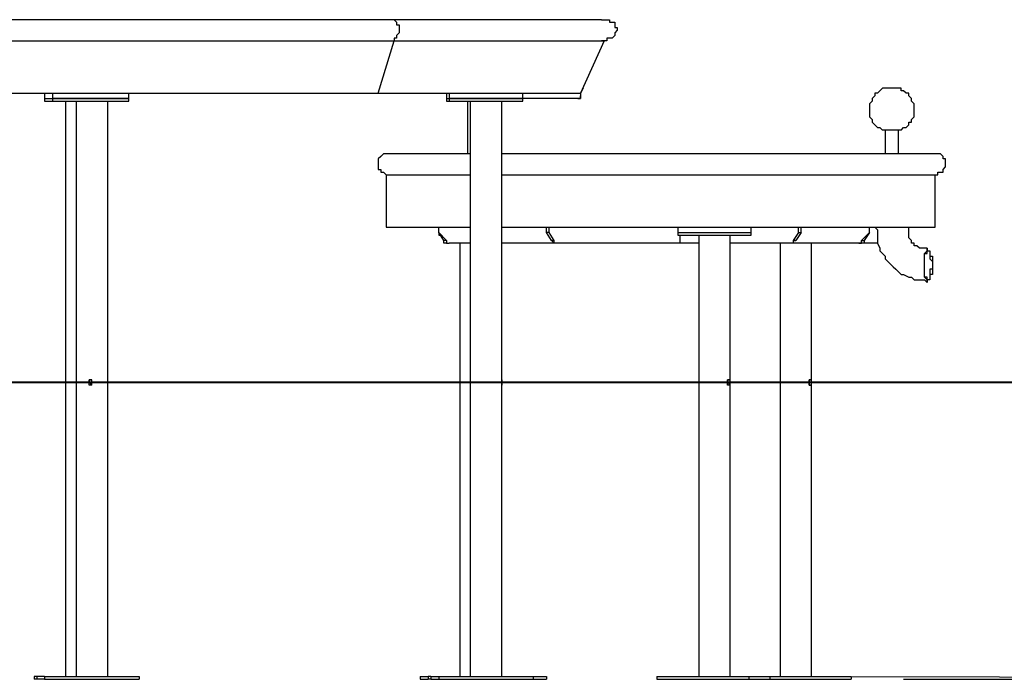
# Model space of a CAD drawing. Units: inches. Extents: x 153 to 232, y 88 to 194.
# Drawn here: x 188 to 201, y 181 to 189 of the extents above; entities that cross this region are included whole.
import ezdxf

# ---------------------------------------------------------------- set-up
doc = ezdxf.new("R2010")
doc.units = ezdxf.units.IN
doc.header["$MEASUREMENT"] = 0
doc.layers.add('Ebene 1', color=7, linetype='Continuous')

msp = doc.modelspace()

# ---------------------------------------------------------------- linework, layer by layer
at = {"layer": 'Ebene 1', "color": 7, "lineweight": 25, "true_color": 0xffffff}
for points in [[(192.546, 189.477), (186.761, 189.477)], [(192.546, 189.477), (192.546, 189.477), (192.581, 189.442), (192.581, 189.406), (192.617, 189.406), (192.617, 189.371), (192.617, 189.336), (192.617, 189.301), (192.581, 189.265), (192.581, 189.23), (192.546, 189.23), (192.546, 189.195)], [(195.333, 189.477), (192.546, 189.477)], [(195.333, 189.477), (195.368, 189.477), (195.404, 189.477), (195.439, 189.477), (195.439, 189.442), (195.474, 189.442), (195.51, 189.442), (195.51, 189.406), (195.51, 189.371), (195.545, 189.371), (195.545, 189.336)], [(195.545, 189.336), (195.545, 189.336), (195.51, 189.301), (195.51, 189.265), (195.474, 189.23), (195.439, 189.23), (195.404, 189.23), (195.404, 189.195), (195.368, 189.195), (195.333, 189.195)], [(186.725, 189.195), (192.546, 189.195)], [(192.335, 188.489), (192.546, 189.195)], [(192.546, 189.195), (195.368, 189.195)], [(195.368, 189.195), (195.051, 188.489)], [(186.725, 188.489), (192.335, 188.489)], [(187.854, 188.489), (187.854, 188.419)], [(187.96, 188.489), (187.96, 188.419)], [(188.983, 188.419), (188.983, 188.489)], [(192.335, 188.489), (195.051, 188.489)], [(193.252, 188.489), (193.252, 188.419)], [(193.287, 188.489), (193.287, 188.419)], [(194.275, 188.419), (194.275, 188.489)], [(195.051, 188.454), (195.051, 188.454), (195.051, 188.419), (195.015, 188.419)], [(195.015, 188.419), (195.015, 188.419), (195.051, 188.419), (195.051, 188.454)], [(195.051, 188.454), (195.051, 188.454), (195.051, 188.419), (195.015, 188.419)], [(195.086, 188.56), (195.051, 188.489)], [(195.051, 188.489), (195.051, 188.454)], [(195.051, 188.489), (195.051, 188.454)], [(195.051, 188.489), (195.051, 188.489)], [(195.051, 188.489), (195.051, 188.454)], [(195.051, 188.454), (195.051, 188.454)], [(199.531, 188.278), (199.531, 188.313), (199.531, 188.348), (199.496, 188.383), (199.496, 188.419), (199.461, 188.454), (199.461, 188.489), (199.425, 188.489), (199.39, 188.524), (199.355, 188.524), (199.355, 188.56), (199.319, 188.56), (199.284, 188.56), (199.249, 188.56), (199.214, 188.56), (199.178, 188.56), (199.143, 188.56), (199.108, 188.56), (199.072, 188.524), (199.037, 188.489), (199.002, 188.489), (199.002, 188.454), (198.967, 188.419), (198.967, 188.383), (198.931, 188.348), (198.931, 188.313), (198.931, 188.278), (198.931, 188.242), (198.931, 188.207), (198.931, 188.172), (198.967, 188.136), (198.967, 188.101), (199.002, 188.066), (199.037, 188.031), (199.072, 188.031), (199.108, 187.995)], [(187.854, 188.419), (187.854, 188.419), (187.889, 188.419), (187.925, 188.419), (187.96, 188.419)], [(187.854, 188.419), (187.854, 188.419), (187.889, 188.419), (187.925, 188.419), (187.96, 188.419)], [(187.854, 188.419), (187.854, 188.383)], [(187.854, 188.383), (187.854, 188.383), (187.889, 188.383), (187.925, 188.383), (187.96, 188.383)], [(188.983, 188.419), (188.983, 188.419), (188.948, 188.419), (188.912, 188.419), (188.877, 188.419), (188.842, 188.419), (188.807, 188.419), (188.771, 188.419), (188.736, 188.419), (188.701, 188.419), (188.665, 188.419), (188.63, 188.419), (188.56, 188.419), (188.524, 188.419), (188.489, 188.419), (188.454, 188.419), (188.419, 188.419), (188.383, 188.419), (188.313, 188.419), (188.278, 188.419), (188.242, 188.419), (188.207, 188.419), (188.172, 188.419), (188.136, 188.419), (188.101, 188.419), (188.066, 188.419), (188.031, 188.419), (187.995, 188.419), (187.96, 188.419)], [(187.96, 188.419), (187.96, 188.419)], [(187.96, 188.419), (187.96, 188.419), (187.995, 188.419), (188.031, 188.419), (188.066, 188.419), (188.101, 188.419), (188.136, 188.419), (188.172, 188.419), (188.207, 188.419), (188.242, 188.419), (188.278, 188.419), (188.313, 188.419), (188.348, 188.419), (188.383, 188.419), (188.454, 188.419), (188.489, 188.419)], [(187.96, 188.419), (187.96, 188.383)], [(187.96, 188.383), (187.96, 188.383), (187.995, 188.383), (188.031, 188.383), (188.066, 188.383), (188.101, 188.383), (188.136, 188.383), (188.172, 188.383), (188.207, 188.383), (188.242, 188.383), (188.278, 188.383), (188.313, 188.383), (188.348, 188.383), (188.383, 188.383), (188.454, 188.383), (188.489, 188.383)], [(188.136, 188.383), (188.136, 184.609)], [(188.278, 188.383), (188.278, 184.609)], [(188.489, 188.419), (188.524, 188.419), (188.56, 188.419), (188.595, 188.419), (188.63, 188.419), (188.701, 188.419), (188.736, 188.419), (188.771, 188.419), (188.807, 188.419), (188.842, 188.419), (188.877, 188.419), (188.912, 188.419), (188.948, 188.419), (188.983, 188.419)], [(188.489, 188.383), (188.524, 188.383), (188.56, 188.383), (188.595, 188.383), (188.63, 188.383), (188.701, 188.383), (188.736, 188.383), (188.771, 188.383), (188.807, 188.383), (188.842, 188.383), (188.877, 188.383), (188.912, 188.383), (188.948, 188.383), (188.983, 188.383)], [(188.701, 184.609), (188.701, 188.383)], [(188.983, 188.383), (188.983, 188.419)], [(193.252, 188.419), (193.252, 188.419), (193.287, 188.419)], [(193.252, 188.419), (193.252, 188.419), (193.287, 188.419)], [(193.252, 188.419), (193.252, 188.383)], [(193.252, 188.383), (193.252, 188.383), (193.287, 188.383)], [(194.275, 188.419), (194.275, 188.419), (194.239, 188.419), (194.204, 188.419), (194.169, 188.419), (194.134, 188.419), (194.098, 188.419), (194.063, 188.419), (194.028, 188.419), (193.992, 188.419), (193.957, 188.419), (193.922, 188.419), (193.887, 188.419), (193.816, 188.419), (193.781, 188.419), (193.746, 188.419), (193.71, 188.419), (193.675, 188.419), (193.64, 188.419), (193.569, 188.419), (193.534, 188.419), (193.499, 188.419), (193.463, 188.419), (193.428, 188.419), (193.393, 188.419), (193.358, 188.419), (193.322, 188.419), (193.287, 188.419)], [(193.287, 188.419), (193.287, 188.419)], [(193.287, 188.419), (193.287, 188.419), (193.322, 188.419), (193.358, 188.419), (193.393, 188.419), (193.428, 188.419), (193.463, 188.419), (193.499, 188.419), (193.534, 188.419), (193.569, 188.419), (193.604, 188.419), (193.64, 188.419), (193.675, 188.419), (193.746, 188.419), (193.781, 188.419), (193.816, 188.419), (193.851, 188.419), (193.887, 188.419), (193.922, 188.419), (193.957, 188.419), (194.028, 188.419), (194.063, 188.419), (194.098, 188.419), (194.134, 188.419), (194.169, 188.419), (194.204, 188.419), (194.239, 188.419), (194.275, 188.419)], [(193.287, 188.419), (193.287, 188.383)], [(193.287, 188.383), (193.287, 188.383), (193.322, 188.383), (193.358, 188.383), (193.393, 188.383), (193.428, 188.383), (193.463, 188.383), (193.499, 188.383), (193.534, 188.383), (193.569, 188.383), (193.604, 188.383), (193.64, 188.383), (193.675, 188.383), (193.746, 188.383), (193.781, 188.383), (193.816, 188.383), (193.851, 188.383), (193.887, 188.383), (193.922, 188.383), (193.957, 188.383), (194.028, 188.383), (194.063, 188.383), (194.098, 188.383), (194.134, 188.383), (194.169, 188.383), (194.204, 188.383), (194.239, 188.383), (194.275, 188.383)], [(193.534, 188.383), (193.534, 187.678)], [(193.569, 188.383), (193.569, 184.609)], [(193.992, 184.644), (193.992, 188.383)], [(194.204, 188.419), (194.204, 188.419), (194.239, 188.419)], [(195.015, 188.419), (194.239, 188.419)], [(194.275, 188.383), (194.275, 188.419)], [(195.015, 188.419), (195.015, 188.419)], [(199.355, 187.995), (199.39, 188.031), (199.425, 188.031), (199.461, 188.066), (199.461, 188.101), (199.496, 188.101), (199.496, 188.136), (199.531, 188.172), (199.531, 188.207), (199.531, 188.242), (199.531, 188.278)], [(199.355, 187.995), (199.355, 187.995), (199.319, 187.995), (199.284, 187.995), (199.249, 187.995), (199.214, 187.995), (199.178, 187.995), (199.143, 187.995), (199.108, 187.995)], [(199.143, 187.995), (199.143, 187.678)], [(199.319, 187.678), (199.319, 187.995)], [(199.355, 187.995), (199.355, 187.995)], [(192.44, 187.678), (192.44, 187.678), (192.405, 187.678), (192.37, 187.642), (192.335, 187.607), (192.335, 187.572), (192.335, 187.537), (192.335, 187.501), (192.335, 187.466), (192.37, 187.466), (192.37, 187.431), (192.405, 187.431), (192.44, 187.396)], [(193.569, 187.678), (193.499, 187.678), (193.428, 187.678), (193.358, 187.678), (193.287, 187.678), (193.216, 187.678), (193.146, 187.678), (193.075, 187.678), (193.005, 187.678), (192.969, 187.678), (192.899, 187.678), (192.864, 187.678), (192.793, 187.678), (192.758, 187.678), (192.722, 187.678), (192.687, 187.678), (192.617, 187.678), (192.581, 187.678), (192.546, 187.678), (192.511, 187.678), (192.476, 187.678), (192.44, 187.678)], [(199.813, 187.678), (199.813, 187.678), (199.778, 187.678), (199.743, 187.678), (199.708, 187.678), (199.672, 187.678), (199.637, 187.678), (199.602, 187.678), (199.566, 187.678), (199.531, 187.678), (199.461, 187.678), (199.425, 187.678), (199.39, 187.678), (199.319, 187.678), (199.249, 187.678), (199.214, 187.678), (199.143, 187.678), (199.072, 187.678), (199.002, 187.678), (198.931, 187.678), (198.826, 187.678), (198.755, 187.678), (198.685, 187.678), (198.614, 187.678), (198.508, 187.678), (198.437, 187.678), (198.332, 187.678), (198.226, 187.678), (198.155, 187.678), (198.049, 187.678), (197.944, 187.678), (197.838, 187.678), (197.732, 187.678), (197.626, 187.678), (197.52, 187.678), (197.414, 187.678), (197.309, 187.678), (197.203, 187.678), (197.097, 187.678), (196.991, 187.678), (196.885, 187.678), (196.779, 187.678), (196.638, 187.678), (196.533, 187.678), (196.427, 187.678), (196.321, 187.678), (196.18, 187.678), (196.074, 187.678), (195.968, 187.678), (195.862, 187.678), (195.721, 187.678), (195.615, 187.678), (195.51, 187.678), (195.404, 187.678), (195.298, 187.678), (195.192, 187.678), (195.051, 187.678), (194.945, 187.678), (194.839, 187.678), (194.733, 187.678), (194.628, 187.678), (194.522, 187.678), (194.416, 187.678), (194.345, 187.678), (194.239, 187.678), (194.134, 187.678), (194.028, 187.678), (193.992, 187.678)], [(199.813, 187.396), (199.849, 187.396), (199.849, 187.431), (199.884, 187.431), (199.919, 187.431), (199.919, 187.466), (199.954, 187.501), (199.954, 187.537), (199.954, 187.572), (199.954, 187.607), (199.919, 187.607), (199.919, 187.642), (199.884, 187.678), (199.849, 187.678), (199.813, 187.678)], [(192.44, 187.396), (192.44, 187.396), (192.476, 187.396), (192.511, 187.396), (192.546, 187.396), (192.581, 187.396), (192.617, 187.396), (192.652, 187.396), (192.687, 187.396), (192.722, 187.396), (192.793, 187.396), (192.828, 187.396), (192.899, 187.396), (192.934, 187.396), (193.005, 187.396), (193.075, 187.396), (193.111, 187.396), (193.181, 187.396), (193.252, 187.396), (193.322, 187.396), (193.393, 187.396), (193.499, 187.396), (193.569, 187.396)], [(192.44, 187.396), (192.44, 186.69)], [(193.992, 187.396), (193.992, 187.396), (194.098, 187.396), (194.204, 187.396), (194.275, 187.396), (194.381, 187.396), (194.486, 187.396), (194.592, 187.396), (194.698, 187.396), (194.804, 187.396), (194.91, 187.396), (195.015, 187.396), (195.121, 187.396), (195.227, 187.396), (195.333, 187.396), (195.439, 187.396), (195.58, 187.396), (195.686, 187.396), (195.792, 187.396), (195.897, 187.396), (196.003, 187.396), (196.144, 187.396), (196.25, 187.396), (196.356, 187.396), (196.462, 187.396), (196.603, 187.396), (196.709, 187.396), (196.815, 187.396), (196.921, 187.396), (197.026, 187.396), (197.132, 187.396), (197.238, 187.396), (197.344, 187.396), (197.485, 187.396), (197.556, 187.396), (197.661, 187.396), (197.767, 187.396), (197.873, 187.396), (197.979, 187.396), (198.085, 187.396), (198.19, 187.396), (198.261, 187.396), (198.367, 187.396), (198.437, 187.396), (198.543, 187.396), (198.614, 187.396), (198.72, 187.396), (198.79, 187.396)], [(198.79, 187.396), (198.861, 187.396), (198.931, 187.396), (199.002, 187.396), (199.072, 187.396), (199.143, 187.396), (199.214, 187.396), (199.284, 187.396), (199.319, 187.396), (199.39, 187.396), (199.425, 187.396), (199.496, 187.396), (199.531, 187.396), (199.566, 187.396), (199.602, 187.396), (199.637, 187.396), (199.672, 187.396), (199.708, 187.396), (199.743, 187.396), (199.778, 187.396), (199.813, 187.396)], [(199.813, 186.69), (199.813, 187.396)], [(192.44, 186.69), (192.44, 186.69), (192.476, 186.69), (192.511, 186.69), (192.546, 186.69), (192.581, 186.69), (192.617, 186.69), (192.652, 186.69), (192.687, 186.69), (192.722, 186.69), (192.793, 186.69), (192.828, 186.69), (192.899, 186.69), (192.934, 186.69), (193.005, 186.69), (193.075, 186.69), (193.111, 186.69), (193.181, 186.69), (193.252, 186.69), (193.322, 186.69), (193.393, 186.69), (193.499, 186.69), (193.569, 186.69)], [(192.476, 186.69), (192.476, 186.69), (192.511, 186.69), (192.546, 186.69), (192.581, 186.69), (192.617, 186.69), (192.652, 186.69), (192.687, 186.69), (192.722, 186.69), (192.793, 186.69), (192.828, 186.69), (192.899, 186.69), (192.934, 186.69), (193.005, 186.69), (193.04, 186.69), (193.111, 186.69), (193.181, 186.69), (193.252, 186.69), (193.322, 186.69), (193.393, 186.69), (193.463, 186.69), (193.569, 186.69)], [(192.476, 186.69), (192.476, 186.69)], [(193.146, 186.619), (193.146, 186.69)], [(193.146, 186.619), (193.146, 186.69)], [(193.146, 186.619), (193.146, 186.619)], [(193.216, 186.514), (193.146, 186.619)], [(193.146, 186.619), (193.252, 186.514)], [(193.146, 186.619), (193.146, 186.619)], [(193.146, 186.619), (193.146, 186.584)], [(193.146, 186.584), (193.146, 186.584), (193.181, 186.584)], [(193.992, 186.69), (193.992, 186.69), (194.098, 186.69), (194.204, 186.69), (194.275, 186.69), (194.381, 186.69), (194.486, 186.69), (194.592, 186.69), (194.698, 186.69), (194.804, 186.69), (194.91, 186.69), (195.015, 186.69), (195.121, 186.69), (195.227, 186.69), (195.333, 186.69), (195.439, 186.69), (195.58, 186.69), (195.686, 186.69), (195.792, 186.69), (195.897, 186.69), (196.003, 186.69), (196.144, 186.69), (196.25, 186.69), (196.356, 186.69), (196.462, 186.69), (196.603, 186.69), (196.709, 186.69), (196.815, 186.69), (196.921, 186.69), (197.026, 186.69), (197.132, 186.69), (197.238, 186.69), (197.344, 186.69), (197.485, 186.69), (197.556, 186.69), (197.661, 186.69), (197.767, 186.69), (197.873, 186.69), (197.979, 186.69), (198.085, 186.69), (198.19, 186.69), (198.261, 186.69), (198.367, 186.69), (198.437, 186.69), (198.543, 186.69), (198.614, 186.69), (198.72, 186.69), (198.79, 186.69)], [(193.992, 186.69), (193.992, 186.69), (194.098, 186.69), (194.169, 186.69), (194.275, 186.69), (194.381, 186.69), (194.486, 186.69), (194.592, 186.69), (194.698, 186.69), (194.804, 186.69), (194.91, 186.69), (195.015, 186.69), (195.121, 186.69), (195.227, 186.69), (195.333, 186.69), (195.439, 186.69), (195.545, 186.69), (195.651, 186.69), (195.792, 186.69), (195.897, 186.69), (196.003, 186.69), (196.109, 186.69), (196.25, 186.69), (196.356, 186.69), (196.462, 186.69), (196.568, 186.69), (196.674, 186.69), (196.815, 186.69), (196.921, 186.69), (197.026, 186.69), (197.132, 186.69), (197.238, 186.69), (197.344, 186.69), (197.45, 186.69), (197.556, 186.69), (197.661, 186.69), (197.767, 186.69), (197.873, 186.69), (197.979, 186.69), (198.049, 186.69), (198.155, 186.69), (198.261, 186.69), (198.332, 186.69), (198.437, 186.69), (198.508, 186.69), (198.614, 186.69), (198.685, 186.69), (198.79, 186.69)], [(194.592, 186.619), (194.592, 186.69)], [(194.628, 186.619), (194.592, 186.619)], [(194.663, 186.514), (194.592, 186.619)], [(194.628, 186.619), (194.628, 186.69)], [(194.698, 186.514), (194.628, 186.619)], [(196.356, 186.69), (196.356, 186.619)], [(196.356, 186.619), (196.356, 186.619), (196.391, 186.619), (196.427, 186.619), (196.462, 186.619), (196.497, 186.619), (196.533, 186.619), (196.568, 186.619), (196.603, 186.619), (196.638, 186.619), (196.674, 186.619), (196.709, 186.619), (196.744, 186.619), (196.779, 186.619), (196.815, 186.619), (196.885, 186.619), (196.921, 186.619), (196.956, 186.619), (196.991, 186.619), (197.026, 186.619), (197.062, 186.619), (197.097, 186.619), (197.132, 186.619), (197.167, 186.619), (197.203, 186.619), (197.238, 186.619), (197.273, 186.619), (197.309, 186.619)], [(196.356, 186.619), (196.356, 186.619), (196.391, 186.619), (196.427, 186.619), (196.462, 186.619), (196.497, 186.619), (196.533, 186.619), (196.568, 186.619), (196.603, 186.619), (196.638, 186.619), (196.674, 186.619), (196.744, 186.619), (196.779, 186.619), (196.815, 186.619), (196.85, 186.619), (196.885, 186.619), (196.921, 186.619), (196.991, 186.619)], [(196.356, 186.619), (196.356, 186.584)], [(196.356, 186.584), (196.356, 186.584), (196.391, 186.584), (196.427, 186.584), (196.462, 186.584), (196.497, 186.584), (196.533, 186.584), (196.568, 186.584), (196.603, 186.584), (196.638, 186.584), (196.674, 186.584), (196.709, 186.584), (196.744, 186.584), (196.779, 186.584), (196.815, 186.584), (196.885, 186.584), (196.921, 186.584), (196.956, 186.584), (196.991, 186.584), (197.026, 186.584), (197.062, 186.584), (197.097, 186.584), (197.132, 186.584), (197.167, 186.584), (197.203, 186.584), (197.238, 186.584), (197.273, 186.584), (197.309, 186.584)], [(196.391, 186.619), (196.391, 186.619)], [(196.391, 186.478), (196.391, 186.584)], [(196.638, 186.584), (196.638, 184.609)], [(196.991, 186.619), (197.026, 186.619), (197.062, 186.619), (197.097, 186.619), (197.132, 186.619), (197.167, 186.619), (197.203, 186.619), (197.238, 186.619), (197.273, 186.619), (197.309, 186.619), (197.344, 186.619)], [(197.062, 184.644), (197.062, 186.584)], [(197.309, 186.619), (197.344, 186.619)], [(197.309, 186.584), (197.344, 186.584)], [(197.344, 186.619), (197.344, 186.69)], [(197.344, 186.584), (197.344, 186.619)], [(197.979, 186.619), (197.908, 186.514)], [(198.014, 186.619), (197.944, 186.514)], [(197.979, 186.619), (197.979, 186.69)], [(197.979, 186.619), (198.014, 186.619)], [(198.014, 186.619), (198.014, 186.69)], [(198.79, 186.69), (198.861, 186.69), (198.931, 186.69), (199.002, 186.69), (199.072, 186.69), (199.143, 186.69), (199.214, 186.69), (199.284, 186.69), (199.319, 186.69), (199.39, 186.69), (199.425, 186.69), (199.496, 186.69), (199.531, 186.69), (199.566, 186.69), (199.602, 186.69), (199.637, 186.69), (199.672, 186.69), (199.708, 186.69), (199.743, 186.69), (199.778, 186.69), (199.813, 186.69)], [(198.79, 186.69), (198.861, 186.69), (198.931, 186.69), (199.002, 186.69), (199.072, 186.69), (199.143, 186.69), (199.214, 186.69), (199.249, 186.69), (199.319, 186.69), (199.39, 186.69), (199.425, 186.69), (199.461, 186.69), (199.531, 186.69), (199.566, 186.69), (199.602, 186.69), (199.637, 186.69), (199.672, 186.69), (199.708, 186.69), (199.743, 186.69), (199.778, 186.69), (199.813, 186.69)], [(198.826, 186.514), (198.931, 186.619)], [(198.931, 186.619), (198.861, 186.514)], [(198.931, 186.619), (198.931, 186.69)], [(198.931, 186.619), (198.931, 186.69)], [(198.931, 186.619), (198.931, 186.619)], [(199.002, 186.69), (199.037, 186.655), (199.037, 186.584), (199.037, 186.549), (199.037, 186.514), (199.037, 186.478), (199.072, 186.408), (199.072, 186.372), (199.108, 186.337), (199.143, 186.302), (199.143, 186.267), (199.178, 186.231), (199.214, 186.196), (199.249, 186.161), (199.284, 186.126), (199.319, 186.09), (199.355, 186.055), (199.39, 186.055), (199.461, 186.02), (199.496, 186.02), (199.531, 185.985), (199.566, 185.985), (199.637, 185.985), (199.672, 185.985), (199.708, 185.949)], [(199.708, 186.408), (199.708, 186.408), (199.672, 186.408), (199.637, 186.408), (199.602, 186.408), (199.566, 186.443), (199.531, 186.443), (199.531, 186.478), (199.496, 186.478), (199.496, 186.514), (199.461, 186.549), (199.461, 186.584), (199.461, 186.619), (199.461, 186.655), (199.461, 186.69)], [(199.813, 186.69), (199.813, 186.69)], [(193.252, 186.478), (193.252, 186.478), (193.216, 186.478), (193.216, 186.514)], [(193.252, 186.514), (193.216, 186.514)], [(193.252, 186.514), (193.252, 186.514), (193.252, 186.478), (193.287, 186.478)], [(193.252, 186.478), (193.287, 186.478)], [(193.569, 186.478), (193.287, 186.478)], [(193.428, 186.478), (193.428, 184.609)], [(194.733, 186.478), (193.992, 186.478)], [(194.733, 186.478), (194.733, 186.478), (194.698, 186.478), (194.663, 186.514)], [(194.698, 186.514), (194.663, 186.514)], [(194.733, 186.478), (194.733, 186.478), (194.698, 186.478), (194.698, 186.514)], [(194.733, 186.478), (194.733, 186.478)], [(196.391, 186.478), (194.733, 186.478)], [(196.638, 186.478), (196.391, 186.478)], [(197.873, 186.478), (197.062, 186.478)], [(197.732, 186.478), (197.732, 184.609)], [(197.944, 186.514), (197.908, 186.514), (197.908, 186.478), (197.873, 186.478)], [(197.908, 186.514), (197.908, 186.514), (197.908, 186.478), (197.873, 186.478)], [(197.873, 186.478), (197.873, 186.478)], [(198.79, 186.478), (197.873, 186.478)], [(197.908, 186.514), (197.944, 186.514)], [(198.155, 184.644), (198.155, 186.478)], [(198.861, 186.514), (198.861, 186.514), (198.861, 186.478), (198.826, 186.478), (198.79, 186.478)], [(198.79, 186.478), (198.79, 186.478), (198.826, 186.478), (198.826, 186.514)], [(198.79, 186.478), (198.79, 186.478)], [(199.002, 186.478), (198.79, 186.478)], [(198.826, 186.514), (198.861, 186.514)], [(199.037, 186.478), (199.037, 186.478), (199.002, 186.478)], [(199.743, 186.02), (199.743, 185.985), (199.708, 185.985), (199.708, 186.02), (199.672, 186.02), (199.672, 186.055), (199.672, 186.09), (199.672, 186.126), (199.672, 186.161), (199.672, 186.196), (199.672, 186.231), (199.672, 186.267), (199.672, 186.302), (199.672, 186.337), (199.708, 186.337), (199.708, 186.372), (199.743, 186.372), (199.743, 186.337), (199.743, 186.302), (199.743, 186.267), (199.778, 186.231), (199.778, 186.196), (199.778, 186.161), (199.778, 186.126), (199.743, 186.126), (199.743, 186.09), (199.743, 186.055), (199.743, 186.02)], [(186.831, 184.609), (192.828, 184.609)], [(186.831, 184.609), (192.828, 184.609)], [(187.396, 184.609), (187.572, 184.609)], [(187.572, 184.609), (187.572, 184.609)], [(187.572, 184.609), (188.842, 184.609)], [(187.819, 184.609), (231.987, 184.609)], [(188.136, 184.609), (188.136, 180.658)], [(188.278, 184.609), (188.278, 180.658)], [(188.489, 184.644), (188.454, 184.644), (188.454, 184.609)], [(188.454, 184.609), (188.454, 184.644), (188.489, 184.644)], [(188.454, 184.609), (188.454, 184.609), (188.489, 184.573)], [(188.489, 184.573), (188.454, 184.573), (188.454, 184.609)], [(188.489, 184.609), (188.489, 184.644)], [(188.489, 184.573), (188.489, 184.573), (188.489, 184.609)], [(188.701, 180.658), (188.701, 184.609)], [(188.842, 184.609), (188.842, 184.609)], [(188.842, 184.609), (189.018, 184.609), (189.23, 184.609), (189.406, 184.609), (189.583, 184.609), (189.794, 184.609), (189.971, 184.609), (190.147, 184.609), (190.324, 184.609), (190.5, 184.609), (190.676, 184.609), (190.853, 184.609), (191.029, 184.609), (191.17, 184.609), (191.347, 184.609), (191.523, 184.609), (191.664, 184.609), (191.805, 184.609), (191.982, 184.609), (192.123, 184.609), (192.264, 184.609), (192.405, 184.609), (192.546, 184.609), (192.687, 184.609), (192.828, 184.609), (192.969, 184.609)], [(192.828, 184.609), (193.04, 184.609), (193.287, 184.609), (193.534, 184.609), (193.746, 184.609), (193.992, 184.609), (194.204, 184.609), (194.451, 184.609), (194.663, 184.609), (194.91, 184.609), (195.121, 184.609), (195.368, 184.609), (195.58, 184.609), (195.827, 184.609), (196.039, 184.609), (196.286, 184.609), (196.497, 184.609), (196.709, 184.609), (196.956, 184.609), (197.167, 184.609), (197.379, 184.609), (197.591, 184.609), (197.838, 184.609), (198.049, 184.609), (198.261, 184.609), (198.473, 184.609), (198.685, 184.609), (198.896, 184.609), (199.108, 184.609), (199.319, 184.609), (199.531, 184.609), (199.743, 184.609), (199.919, 184.609), (200.131, 184.609), (200.342, 184.609), (200.519, 184.609), (200.731, 184.609), (200.907, 184.609)], [(192.828, 184.609), (193.04, 184.609), (193.287, 184.609), (193.534, 184.609), (193.746, 184.609), (193.992, 184.609), (194.204, 184.609), (194.451, 184.609), (194.663, 184.609), (194.91, 184.609), (195.121, 184.609), (195.368, 184.609), (195.58, 184.609), (195.827, 184.609), (196.039, 184.609), (196.286, 184.609), (196.497, 184.609), (196.709, 184.609), (196.956, 184.609), (197.167, 184.609), (197.379, 184.609), (197.591, 184.609), (197.838, 184.609), (198.049, 184.609), (198.261, 184.609), (198.473, 184.609), (198.685, 184.609), (198.896, 184.609), (199.108, 184.609), (199.319, 184.609), (199.531, 184.609), (199.743, 184.609), (199.919, 184.609), (200.131, 184.609), (200.342, 184.609), (200.519, 184.609), (200.731, 184.609), (200.907, 184.609)], [(192.828, 184.609), (192.828, 184.609)], [(192.969, 184.609), (192.969, 184.609)], [(192.969, 184.609), (193.816, 184.609)], [(193.428, 184.609), (193.428, 180.658)], [(193.569, 184.609), (193.569, 180.658)], [(193.816, 184.609), (193.816, 184.609)], [(193.816, 184.609), (193.922, 184.609), (194.063, 184.609), (194.169, 184.609), (194.31, 184.609), (194.416, 184.609), (194.522, 184.609), (194.628, 184.609), (194.733, 184.609), (194.839, 184.609), (194.945, 184.609), (195.051, 184.609), (195.157, 184.609), (195.227, 184.609), (195.333, 184.609), (195.404, 184.609), (195.474, 184.609), (195.545, 184.609), (195.615, 184.609), (195.686, 184.609), (195.756, 184.609), (195.827, 184.609), (195.897, 184.609), (195.933, 184.609), (196.003, 184.609), (196.039, 184.609)], [(193.992, 184.609), (193.992, 184.644)], [(193.992, 184.644), (193.992, 184.644), (193.992, 184.609)], [(193.992, 184.609), (193.992, 184.644)], [(193.992, 184.573), (193.992, 184.573), (193.992, 184.609)], [(193.992, 184.609), (193.992, 184.609), (193.992, 184.573)], [(193.992, 184.573), (193.992, 184.573), (193.992, 184.609), (194.028, 184.609)], [(196.039, 184.609), (196.039, 184.609)], [(196.039, 184.609), (196.321, 184.609)], [(196.321, 184.609), (196.321, 184.609)], [(196.321, 184.609), (196.391, 184.609), (196.427, 184.609), (196.462, 184.609), (196.497, 184.609), (196.533, 184.609), (196.568, 184.609), (196.603, 184.609), (196.638, 184.609)], [(196.638, 184.609), (196.638, 180.658)], [(196.638, 184.609), (196.638, 184.609)], [(197.026, 184.609), (197.026, 184.609), (197.026, 184.644), (197.062, 184.644)], [(197.062, 184.644), (197.026, 184.644), (197.026, 184.609)], [(197.062, 184.573), (197.026, 184.573), (197.026, 184.609)], [(197.026, 184.609), (197.026, 184.609), (197.062, 184.573)], [(197.062, 184.609), (197.062, 184.609), (197.062, 184.644)], [(197.062, 184.573), (197.062, 184.573), (197.062, 184.609)], [(197.732, 184.609), (197.732, 180.658)], [(198.12, 184.609), (198.12, 184.609), (198.12, 184.644), (198.155, 184.644)], [(198.155, 184.644), (198.12, 184.644), (198.12, 184.609)], [(198.155, 184.573), (198.12, 184.573), (198.12, 184.609)], [(198.12, 184.609), (198.12, 184.609), (198.12, 184.573), (198.155, 184.573)], [(198.155, 184.609), (198.155, 184.609), (198.155, 184.644)], [(198.155, 184.573), (198.155, 184.573), (198.155, 184.609)], [(193.992, 180.658), (193.992, 184.573)], [(197.062, 180.658), (197.062, 184.573)], [(198.155, 180.658), (198.155, 184.573)], [(187.748, 180.658), (187.713, 180.658)], [(187.713, 180.658), (187.713, 180.622)], [(187.854, 180.658), (187.748, 180.658)], [(187.748, 180.658), (187.748, 180.622)], [(187.854, 180.658), (189.124, 180.658)], [(187.854, 180.658), (187.854, 180.658)], [(187.854, 180.658), (187.854, 180.622)], [(187.854, 180.658), (187.854, 180.622)], [(189.124, 180.658), (189.124, 180.622)], [(192.899, 180.658), (193.005, 180.658)], [(192.899, 180.658), (192.899, 180.622)], [(193.04, 180.658), (193.005, 180.658)], [(193.005, 180.658), (193.005, 180.622)], [(193.04, 180.658), (193.146, 180.658)], [(193.04, 180.658), (193.04, 180.622)], [(193.146, 180.658), (193.146, 180.658)], [(193.146, 180.658), (193.146, 180.622)], [(193.146, 180.658), (194.416, 180.658)], [(193.146, 180.658), (193.146, 180.622)], [(194.416, 180.658), (194.592, 180.658)], [(194.416, 180.658), (194.416, 180.622)], [(194.592, 180.658), (194.592, 180.622)], [(196.074, 180.658), (197.309, 180.658)], [(196.074, 180.658), (196.074, 180.622)], [(197.309, 180.658), (197.591, 180.658)], [(197.309, 180.658), (197.309, 180.622)], [(197.591, 180.658), (198.402, 180.658)], [(197.591, 180.658), (197.591, 180.622)], [(198.402, 180.658), (198.685, 180.658)], [(198.402, 180.658), (216.588, 180.622)], [(198.685, 180.658), (198.685, 180.622)], [(187.748, 180.622), (187.713, 180.622)], [(187.854, 180.622), (187.748, 180.622)], [(187.854, 180.622), (189.124, 180.622)], [(187.854, 180.622), (187.854, 180.622)], [(192.899, 180.622), (193.005, 180.622)], [(193.04, 180.622), (193.005, 180.622)], [(193.04, 180.622), (193.146, 180.622)], [(193.146, 180.622), (193.146, 180.622)], [(193.146, 180.622), (194.416, 180.622)], [(194.416, 180.622), (194.592, 180.622)], [(196.074, 180.622), (197.309, 180.622)], [(197.309, 180.622), (197.591, 180.622)], [(197.591, 180.622), (198.402, 180.622)], [(198.402, 180.622), (198.685, 180.622)], [(199.39, 180.622), (225.989, 180.622)]]:
    msp.add_lwpolyline(points, dxfattribs=at)
at = {"layer": 'Ebene 1', "color": 7, "lineweight": 40, "true_color": 0xffffff}
msp.add_lwpolyline([(153.211, 184.609), (155.157, 184.609), (157.589, 184.609), (159.534, 184.609), (161.966, 184.609), (163.912, 184.609), (166.344, 184.609), (168.289, 184.609), (170.721, 184.609), (173.153, 184.609), (175.585, 184.609), (178.017, 184.609), (180.449, 184.609), (182.881, 184.609), (185.313, 184.609), (187.745, 184.609), (190.663, 184.609), (193.095, 184.609), (196.014, 184.609), (198.445, 184.609), (201.364, 184.609)], dxfattribs=at)
at = {"layer": 'Ebene 1', "color": 7, "lineweight": 25, "true_color": 0xffffff}
msp.add_open_spline([(199.743, 185.985), (199.743, 185.985), (199.743, 186.02), (199.743, 186.02), (199.743, 186.02), (199.743, 186.055), (199.743, 186.055), (199.743, 186.055), (199.778, 186.055), (199.778, 186.055), (199.778, 186.055), (199.778, 186.09), (199.778, 186.09), (199.778, 186.09), (199.778, 186.126), (199.778, 186.126), (199.778, 186.126), (199.778, 186.161), (199.778, 186.161), (199.778, 186.161), (199.778, 186.196), (199.778, 186.196), (199.778, 186.196), (199.778, 186.231), (199.778, 186.231), (199.778, 186.231), (199.778, 186.267), (199.778, 186.267), (199.778, 186.267), (199.778, 186.302), (199.778, 186.302), (199.778, 186.302), (199.743, 186.302), (199.743, 186.302), (199.743, 186.302), (199.743, 186.337), (199.743, 186.337), (199.743, 186.337), (199.743, 186.372), (199.743, 186.372), (199.743, 186.372), (199.708, 186.372), (199.708, 186.372), (199.708, 186.372), (199.708, 186.408), (199.708, 186.408), (199.708, 186.408), (199.708, 186.372), (199.708, 186.372), (199.708, 186.372), (199.672, 186.337), (199.672, 186.337), (199.672, 186.337), (199.672, 186.302), (199.672, 186.302), (199.672, 186.302), (199.672, 186.267), (199.672, 186.267), (199.672, 186.267), (199.672, 186.231), (199.672, 186.231), (199.672, 186.231), (199.672, 186.196), (199.672, 186.196), (199.672, 186.196), (199.672, 186.161), (199.672, 186.161), (199.672, 186.161), (199.672, 186.126), (199.672, 186.126), (199.672, 186.126), (199.672, 186.09), (199.672, 186.09), (199.672, 186.09), (199.672, 186.055), (199.672, 186.055), (199.672, 186.055), (199.672, 186.02), (199.672, 186.02), (199.672, 186.02), (199.708, 185.985), (199.708, 185.985), (199.708, 185.985), (199.708, 185.949), (199.708, 185.949), (199.708, 185.949), (199.708, 185.985), (199.708, 185.985), (199.708, 185.985), (199.743, 185.985), (199.743, 185.985)], degree=3, knots=[0, 0, 0, 0, 1, 1, 1, 2, 2, 2, 3, 3, 3, 4, 4, 4, 5, 5, 5, 6, 6, 6, 7, 7, 7, 8, 8, 8, 9, 9, 9, 10, 10, 10, 11, 11, 11, 12, 12, 12, 13, 13, 13, 14, 14, 14, 15, 15, 15, 16, 16, 16, 17, 17, 17, 18, 18, 18, 19, 19, 19, 20, 20, 20, 21, 21, 21, 22, 22, 22, 23, 23, 23, 24, 24, 24, 25, 25, 25, 26, 26, 26, 27, 27, 27, 28, 28, 28, 29, 29, 29, 30, 30, 30, 30], dxfattribs=at)

doc.saveas('drawing.dxf')
